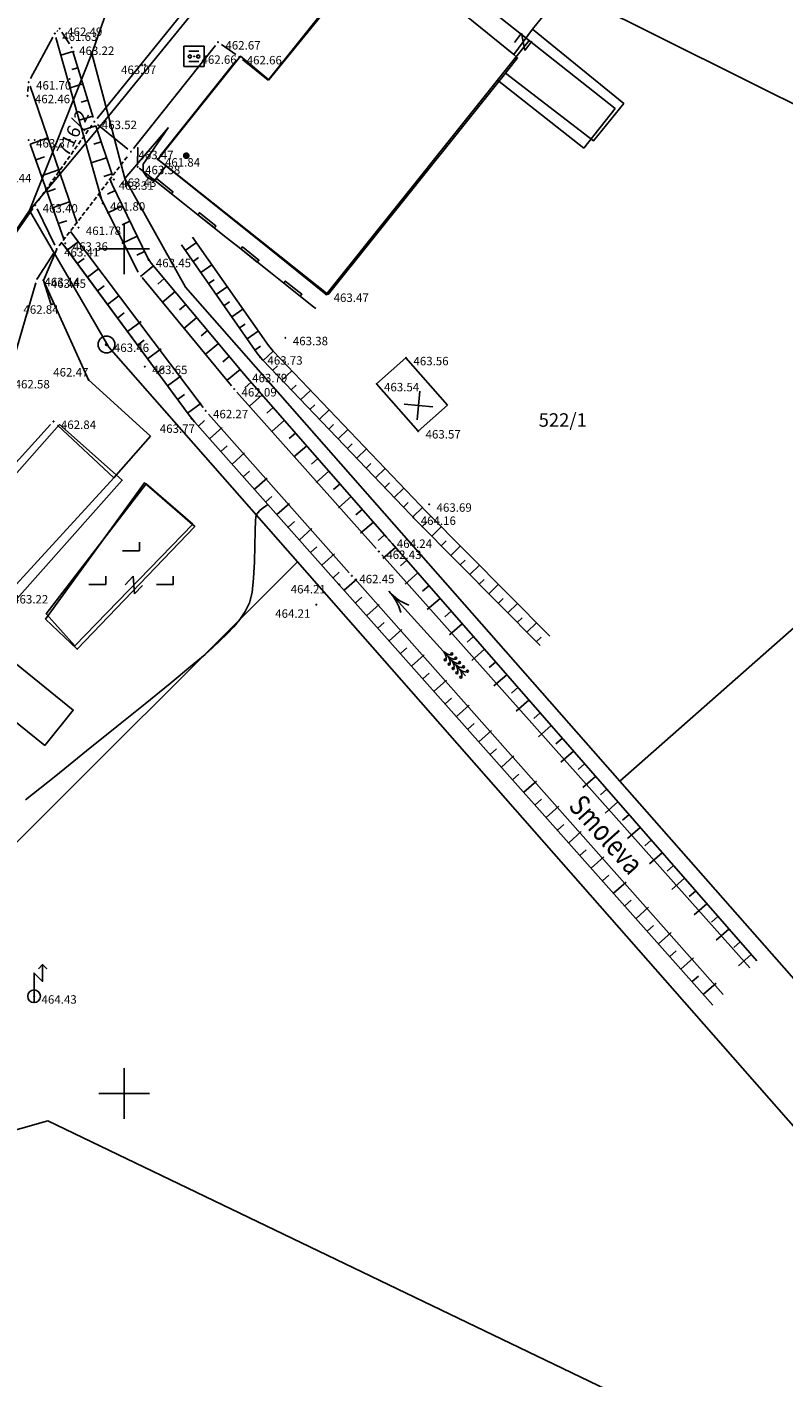
# Model space of a CAD drawing. Extents: x 433498 to 437849, y 117877 to 121510.
# Drawn here: x 435094 to 435139, y 119433 to 119513 of the extents above; entities that cross this region are included whole.
import ezdxf

# ---------------------------------------------------------------- set-up
doc = ezdxf.new("R2010")
doc.units = 0
doc.header["$LTSCALE"] = 0.25
doc.linetypes.add('DASHEDX2', pattern=[1.5, 1, -0.5])
for name, color, linetype in [('10_DETTOCKE', 24, 'Continuous'), ('10_KRIZI', 7, 'Continuous'), ('10_NASIPI', 7, 'Continuous'), ('10_POVEZAVE', 7, 'Continuous'), ('10_VISDT', 24, 'Continuous'), ('GN_DUSAN_10_OBJEKTI', 10, 'Continuous'), ('GN_DUSAN_10_OZNPT-LINIJSKE', 2, 'Continuous'), ('GN_DUSAN_10_POVEZAVE2008', 7, 'Continuous'), ('GN_DUSAN_10_situtocke-1111-2008', 7, 'Continuous'), ('GN_DUSAN_10_SITUTOCKE-2008', 7, 'Continuous'), ('GN_DUSAN_10_SITUTOCKE1999', 8, 'Continuous'), ('GN_DUSAN_10_VISDT-2008', 24, 'Continuous'), ('GN_DUSAN_10_VISDT1999', 24, 'Continuous'), ('GN_DUSAN_10_VISDT2010', 24, 'Continuous'), ('GN_DUSAN_10_VISPT-LINIJSKE', 2, 'Continuous'), ('GN_DUSAN_POVEZAVE', 7, 'Continuous'), ('GN_DUSAN_srafura', 8, 'Continuous'), ('GN_DUSAN_VKOPI_NASIPI', 11, 'Continuous'), ('GN_DUSAN_VKOPI_NASIPI_EED', 11, 'Continuous'), ('GN_DUSAN_ZNAKI_KKN', 11, 'Continuous'), ('GN_DUSAN_ZNAKI_TTN', 11, 'Continuous'), ('KRIZI', 7, 'Continuous'), ('MEJE_GRAFIČNE', 6, 'Continuous'), ('OBJEKTI', 10, 'Continuous'), ('PARCELNE ŠTEVILKE', 6, 'Continuous'), ('PI_TOPO', 11, 'Continuous'), ('PLASTNICE', 7, 'Continuous'), ('Z', 6, 'Continuous')]:
    doc.layers.add(name, color=color, linetype=linetype)
doc.styles.add('ROMS015', font='ROMANS.SHX')
doc.styles.add('SCRIPTC', font='scriptc', dxfattribs={"width": 0.8, "oblique": 15})
doc.styles.get("Standard").update_dxf_attribs({"font": 'simplexy.shx', "width": 0.75})
doc.linetypes.add('351060', pattern='A,0.75,[9,pi_topo.shx,S=1,R=0,X=0,Y=0],1.5,0.75', length=3)
doc.linetypes.add('ZID', pattern='A,6,[2,pk_lin.shx,S=0.5,R=0,X=0,Y=0],7', length=13)

# ---------------------------------------------------------------- blocks, each defined once
blk = doc.blocks.new('PK_DT')
blk.add_circle((0, 0), 0.05)
at = {"color": 3, "flags": 1}
blk.add_attdef('PR_PROF', (1.24, -3.18), '', height=1.2, dxfattribs=at)
at = {"color": 5, "flags": 1}
blk.add_attdef('SIMBOL_PP', (1.27, -5.14), '', height=1.2, dxfattribs=at)
at = {"layer": 'GN_DUSAN_10_VISDT2010'}
blk.add_attdef('VISINA', (1.1, -1.1), '', height=1.25, dxfattribs=at)
blk = doc.blocks.new('ELEDV-1')
blk.add_line((0, 0.75), (0, -0.75))
blk.add_lwpolyline([(0, 0.75), (0, 2.75), (1, 1.75), (1, 3.75), (1.5, 3.25), (1, 3.75), (0.5, 3.25)])
blk.add_circle((0, 0), 0.75)
blk = doc.blocks.new('JASEKP')
at = {"layer": 'GN_DUSAN_ZNAKI_KKN', "linetype": 'Continuous'}
for p, q in [((-1, 1), (-1, -1)), ((1, 1), (-1, 1)), ((-0.52, 0.51), (0.48, 0.51)), ((1, 1), (1, -1)), ((1, -1), (-1, -1)), ((-0.52, -0.52), (0.48, -0.52))]:
    blk.add_line(p, q, dxfattribs=at)
at = {"layer": 'GN_DUSAN_ZNAKI_KKN'}
for centre in [(-0.42, -0.01), (0.41, -0.01)]:
    blk.add_circle(centre, 0.157, dxfattribs=at)
blk = doc.blocks.new('JP')
at = {"layer": 'GN_DUSAN_ZNAKI_KKN', "linetype": 'Continuous'}
blk.add_blockref('JASEKP', (0, 0), dxfattribs=at)
blk = doc.blocks.new('LINIJT')
at = {"color": 2}
for radius in [1, 0.1]:
    blk.add_circle((0, 0), radius, dxfattribs=at)
at = {"color": 3, "flags": 1}
blk.add_attdef('PR_PROF', (1.9, -3.09), '', height=1, dxfattribs=at)
at = {"color": 5, "flags": 1}
blk.add_attdef('SIMBOL_PP', (1.81, -4.57), '', height=1, dxfattribs=at)
at = {"layer": 'GN_DUSAN_10_OZNPT-LINIJSKE'}
blk.add_attdef('OZNAKA', (-2.48, 1.65), '', height=1, dxfattribs=at)
at = {"layer": 'GN_DUSAN_10_VISPT-LINIJSKE'}
blk.add_attdef('VISINA', (1.97, -1.1), '', height=1, dxfattribs=at)
blk = doc.blocks.new('BETONK')
at = {"layer": 'GN_DUSAN_POVEZAVE', "linetype": 'Continuous'}
for p, q in [((0, 0), (1.5, 0.18)), ((1.5, 0), (0, 0)), ((1.5, 0.18), (1.5, 0))]:
    blk.add_line(p, q, dxfattribs=at)
blk = doc.blocks.new('NJIVA')
for points in [[(2.01, 4), (4.01, 4), (4.01, 5)], [(-1.99, 0), (0.01, 0), (0.01, 1)], [(6.01, 0), (8.01, 0), (8.01, 1)]]:
    blk.add_lwpolyline(points)
blk = doc.blocks.new('STAGAR')
for p, q in [((0, 0), (2.5, 2.5)), ((0, 2.5), (2.5, 0))]:
    blk.add_line(p, q)
blk = doc.blocks.new('SMERVODE')
at = {"layer": 'GN_DUSAN_ZNAKI_TTN', "linetype": 'Continuous'}
blk.add_line((-27.6, 0), (0, 0), dxfattribs=at)
for centre in [(-27.08, 1.08), (-25.68, 1.08), (-24.28, 1.08), (-22.88, 1.08), (-21.48, 1.08), (-27.08, -1.08), (-25.68, -1.08), (-24.28, -1.08), (-22.88, -1.08), (-21.48, -1.08)]:
    blk.add_circle(centre, 0.235, dxfattribs=at)
for centre, radius, start, end in [((-25.3, 2.51), 2.51, 219.2198, 266.5367), ((-23.9, 2.51), 2.51, 219.2198, 266.5367), ((-22.5, 2.51), 2.51, 219.2198, 266.5367), ((-21.1, 2.51), 2.51, 219.2198, 266.5367), ((-19.7, 2.51), 2.51, 219.2198, 266.5367), ((-0.12, 12.77), 12.77, 243.7711, 270.5558), ((-0.12, -12.77), 12.77, 89.4442, 116.2289), ((-25.3, -2.51), 2.51, 93.4633, 140.7802), ((-23.9, -2.51), 2.51, 93.4633, 140.7802), ((-22.5, -2.51), 2.51, 93.4633, 140.7802), ((-21.1, -2.51), 2.51, 93.4633, 140.7802), ((-19.7, -2.51), 2.51, 93.4633, 140.7802)]:
    blk.add_arc(centre, radius, start, end, dxfattribs=at)
blk = doc.blocks.new('311010')
at = {"const_width": 0.4}
blk.add_lwpolyline([(-0.2, 0, 1), (0.2, 0, 1)], format="xyb", close=True, dxfattribs=at)
blk = doc.blocks.new('Z')
at = {"layer": 'Z', "linetype": 'Continuous'}
for p, q in [((-0.347, -0.386), (0.347, 0.386)), ((-0.347, 0.386), (0.347, 0.386)), ((-0.347, -0.386), (0.347, -0.386))]:
    blk.add_line(p, q, dxfattribs=at)
blk = doc.blocks.new('PI_CROSS')
at = {"layer": 'KRIZI'}
for p, q in [((0, -3), (0, 3)), ((-3, 0), (3, 0))]:
    blk.add_line(p, q, dxfattribs=at)

msp = doc.modelspace()

# ---------------------------------------------------------------- linework, layer by layer
at = {"layer": '10_NASIPI'}
for p, q in [((435096.973, 119511.681), (435096.262, 119511.464)), ((435097.265, 119510.724), (435096.899, 119510.613)), ((435097.557, 119509.768), (435096.804, 119509.538)), ((435097.849, 119508.812), (435097.462, 119508.694)), ((435098.141, 119507.855), (435097.347, 119507.613)), ((435098.32, 119507.293), (435097.513, 119507.022)), ((435094.434, 119506.204), (435095.479, 119506.576)), ((435098.638, 119506.345), (435098.211, 119506.202)), ((435094.768, 119505.262), (435095.286, 119505.446)), ((435098.957, 119505.397), (435098.056, 119505.094)), ((435095.103, 119504.32), (435096.127, 119504.683)), ((435099.276, 119504.449), (435098.802, 119504.29)), ((435095.438, 119503.377), (435095.944, 119503.557)), ((435095.772, 119502.435), (435096.775, 119502.791)), ((435096.107, 119501.493), (435096.603, 119501.669))]:
    msp.add_line(p, q, dxfattribs=at)
at = {"layer": '10_POVEZAVE', "linetype": 'Continuous'}
for p, q in [((435098.398, 119507.724), (435103.862, 119514.436)), ((435098.662, 119502.941), (435095.968, 119512.509)), ((435096.013, 119512.863), (435096.077, 119512.927)), ((435096.324, 119512.829), (435096.766, 119512.131)), ((435096.973, 119511.681), (435098.167, 119507.769)), ((435100.565, 119505.946), (435105.405, 119512.044)), ((435105.765, 119512.097), (435106.615, 119511.503)), ((435094.328, 119509.621), (435094.302, 119509.309)), ((435094.431, 119509.633), (435097.219, 119501.497)), ((435100.217, 119505.909), (435098.433, 119507.371)), ((435091.424, 119497.865), (435094.596, 119502.385)), ((435094.85, 119502.365), (435095.9, 119500.215)), ((435095.865, 119499.786), (435094.85, 119498.23)), ((435094.78, 119497.99), (435093.15, 119492.42))]:
    msp.add_line(p, q, dxfattribs=at)
at = {"layer": '10_POVEZAVE', "linetype": 'ZID', "ltscale": 0.7}
msp.add_line((435095.782, 119512.53), (435094.468, 119510.09), dxfattribs=at)
at = {"layer": '10_POVEZAVE', "linetype": 'DASHEDX2'}
for p, q in [((435098.095, 119507.326), (435094.885, 119502.794)), ((435096.162, 119500.189), (435100.258, 119505.551))]:
    msp.add_line(p, q, dxfattribs=at)
at = {"layer": '10_POVEZAVE', "linetype": '351060'}
for p, q in [((435099.31, 119504.347), (435098.32, 119507.293)), ((435094.434, 119506.204), (435096.436, 119500.566))]:
    msp.add_line(p, q, dxfattribs=at)
at = {"layer": 'GN_DUSAN_10_OBJEKTI'}
for p, q in [((435119.979, 119515.501), (435129.085, 119508.308)), ((435111.966, 119497.299), (435123.983, 119512.337)), ((435122.11, 119509.993), (435127.212, 119505.965)), ((435127.212, 119505.965), (435129.085, 119508.308)), ((435107.983, 119500.507), (435111.966, 119497.299)), ((435097.898, 119492.246), (435101.565, 119488.905)), ((435101.565, 119488.905), (435099.4, 119486.45))]:
    msp.add_line(p, q, dxfattribs=at)
at = {"layer": 'GN_DUSAN_10_OBJEKTI', "linetype": 'Continuous'}
for p, q in [((435116.692, 119493.549), (435114.951, 119492.007)), ((435116.692, 119493.549), (435119.153, 119490.756)), ((435114.951, 119492.007), (435117.412, 119489.214)), ((435119.153, 119490.756), (435117.412, 119489.214))]:
    msp.add_line(p, q, dxfattribs=at)
at = {"layer": 'GN_DUSAN_10_POVEZAVE2008', "linetype": 'Continuous'}
msp.add_line((435095.222, 119498.134), (435096.01, 119499.99), dxfattribs=at)
at = {"layer": 'GN_DUSAN_POVEZAVE', "linetype": 'Continuous'}
for p, q in [((435101.378, 119499.488), (435099.302, 119503.805)), ((435100.839, 119498.628), (435098.511, 119503.243)), ((435104.676, 119490.611), (435096.824, 119501.022)), ((435103.847, 119490.157), (435096.49, 119500.134)), ((435107.904, 119493.792), (435103.395, 119500.241)), ((435106.982, 119492.736), (435101.603, 119499.161)), ((435106.356, 119491.894), (435101.066, 119498.301)), ((435116.951, 119484.281), (435108.22, 119493.406)), ((435107.307, 119492.356), (435115.545, 119482.927)), ((435114.92, 119482.272), (435106.681, 119491.514)), ((435104.993, 119490.224), (435113.323, 119480.833)), ((435104.993, 119490.224), (435113.323, 119480.833)), ((435112.565, 119480.319), (435104.161, 119489.769)), ((435112.565, 119480.319), (435104.161, 119489.769)), ((435117.3, 119483.922), (435124.63, 119476.517)), ((435115.875, 119482.551), (435137.46, 119457.848)), ((435137.053, 119457.439), (435115.252, 119481.898)), ((435134.866, 119455.24), (435112.897, 119479.945)), ((435113.655, 119480.459), (435135.479, 119455.856))]:
    msp.add_line(p, q, dxfattribs=at)
for points in [[(435100.806, 119505.996), (435100.803, 119504.984), (435100.806, 119505.996), (435100.803, 119504.984)], [(435100.901, 119504.781), (435101.042, 119504.668), (435101.042, 119504.668), (435101.825, 119504.046), (435101.918, 119504.163), (435102.896, 119503.385), (435102.803, 119503.267), (435101.825, 119504.046), (435103.585, 119502.645), (435103.585, 119502.645), (435104.368, 119502.022), (435104.461, 119502.139), (435105.439, 119501.361), (435105.346, 119501.244), (435104.368, 119502.022), (435106.128, 119500.621), (435106.128, 119500.621), (435106.911, 119499.998), (435107.004, 119500.116), (435107.982, 119499.337), (435107.889, 119499.22), (435106.911, 119499.998), (435108.672, 119498.597), (435108.672, 119498.597), (435109.454, 119497.975), (435109.547, 119498.092), (435110.525, 119497.314), (435110.432, 119497.196), (435109.454, 119497.975), (435111.215, 119496.574), (435111.215, 119496.574), (435111.356, 119496.461)], [(435097.898, 119492.246), (435095.325, 119497.906), (435097.898, 119492.246), (435095.325, 119497.906)]]:
    msp.add_lwpolyline(points, dxfattribs=at)
at = {"layer": 'GN_DUSAN_POVEZAVE', "flags": 128}
msp.add_lwpolyline([(435095.338, 119478.084), (435097.227, 119476.305), (435104.184, 119483.57), (435101.201, 119486.148)], close=True, dxfattribs=at)
at = {"layer": 'GN_DUSAN_srafura', "linetype": 'Continuous'}
for points in [[(435137.46, 119457.848), (435115.875, 119482.551), (435115.545, 119482.927), (435107.307, 119492.356), (435106.982, 119492.736), (435101.603, 119499.161), (435101.378, 119499.488), (435099.302, 119503.805), (435099.148, 119504.174)], [(435104.051, 119500.699), (435108.542, 119494.275), (435108.819, 119493.937), (435117.527, 119484.836), (435117.871, 119484.483), (435125.199, 119477.08)], [(435104.051, 119500.699), (435108.542, 119494.275), (435108.819, 119493.937), (435117.527, 119484.836), (435117.871, 119484.483), (435125.199, 119477.08)], [(435096.342, 119500.335), (435103.847, 119490.157), (435104.161, 119489.769), (435112.565, 119480.319), (435112.897, 119479.945), (435134.866, 119455.24)], [(435103.395, 119500.241), (435107.904, 119493.792), (435108.22, 119493.406), (435116.951, 119484.281), (435117.3, 119483.922), (435124.63, 119476.517)], [(435103.395, 119500.241), (435107.904, 119493.792), (435108.22, 119493.406), (435116.951, 119484.281), (435117.3, 119483.922), (435124.63, 119476.517)]]:
    msp.add_lwpolyline(points, dxfattribs=at)
at = {"layer": 'GN_DUSAN_VKOPI_NASIPI', "linetype": 'Continuous'}
for p, q in [((435099.472, 119503.451), (435099.021, 119503.235)), ((435099.905, 119502.55), (435099.004, 119502.117)), ((435100.339, 119501.649), (435099.888, 119501.432)), ((435100.772, 119500.748), (435099.871, 119500.314)), ((435096.639, 119499.933), (435097.286, 119500.41)), ((435101.206, 119499.847), (435100.755, 119499.63)), ((435103.624, 119499.913), (435104.28, 119500.371)), ((435097.232, 119499.128), (435097.635, 119499.424)), ((435101.735, 119499.004), (435100.968, 119498.362)), ((435104.083, 119499.257), (435104.41, 119499.486)), ((435104.541, 119498.602), (435105.197, 119499.06)), ((435097.826, 119498.323), (435098.49, 119498.813)), ((435102.377, 119498.237), (435101.994, 119497.916)), ((435104.999, 119497.946), (435105.327, 119498.175)), ((435098.419, 119497.518), (435098.822, 119497.815)), ((435103.019, 119497.47), (435102.252, 119496.828)), ((435105.458, 119497.29), (435106.113, 119497.749)), ((435099.013, 119496.713), (435099.695, 119497.216)), ((435103.661, 119496.703), (435103.277, 119496.383)), ((435105.916, 119496.635), (435106.244, 119496.864)), ((435099.606, 119495.908), (435100.008, 119496.205)), ((435100.2, 119495.103), (435101.004, 119495.697)), ((435104.302, 119495.937), (435103.536, 119495.295)), ((435106.375, 119495.979), (435107.03, 119496.437)), ((435104.944, 119495.17), (435104.561, 119494.849)), ((435106.833, 119495.323), (435107.161, 119495.553)), ((435107.291, 119494.668), (435107.947, 119495.126)), ((435100.793, 119494.299), (435101.195, 119494.595)), ((435101.386, 119493.494), (435102.191, 119494.087)), ((435105.586, 119494.403), (435104.819, 119493.761)), ((435107.75, 119494.012), (435108.078, 119494.241)), ((435106.228, 119493.636), (435105.845, 119493.315)), ((435108.243, 119493.383), (435108.821, 119493.936)), ((435101.98, 119492.689), (435102.382, 119492.986)), ((435102.573, 119491.884), (435103.378, 119492.477)), ((435106.87, 119492.869), (435106.103, 119492.227)), ((435108.796, 119492.805), (435109.085, 119493.081)), ((435109.349, 119492.227), (435109.927, 119492.78)), ((435107.521, 119492.11), (435107.144, 119491.781)), ((435109.902, 119491.649), (435110.191, 119491.925)), ((435103.167, 119491.079), (435103.569, 119491.376)), ((435103.76, 119490.274), (435104.565, 119490.868)), ((435108.179, 119491.357), (435107.426, 119490.699)), ((435110.455, 119491.071), (435111.033, 119491.624)), ((435108.837, 119490.604), (435108.46, 119490.275)), ((435111.008, 119490.492), (435111.297, 119490.769)), ((435111.561, 119489.914), (435112.139, 119490.467)), ((435104.397, 119489.504), (435104.771, 119489.836)), ((435105.062, 119488.757), (435105.809, 119489.421)), ((435109.495, 119489.851), (435108.742, 119489.193)), ((435112.114, 119489.336), (435112.403, 119489.613)), ((435112.667, 119488.758), (435113.245, 119489.311)), ((435110.153, 119489.098), (435109.776, 119488.769)), ((435105.726, 119488.009), (435106.1, 119488.342)), ((435106.391, 119487.262), (435107.138, 119487.927)), ((435110.811, 119488.345), (435110.058, 119487.687)), ((435113.22, 119488.18), (435113.509, 119488.457)), ((435113.773, 119487.602), (435114.351, 119488.155)), ((435111.469, 119487.592), (435111.092, 119487.263)), ((435114.326, 119487.024), (435114.615, 119487.301)), ((435114.879, 119486.446), (435115.457, 119486.999)), ((435107.055, 119486.515), (435107.429, 119486.847)), ((435107.72, 119485.767), (435108.467, 119486.432)), ((435112.127, 119486.839), (435111.374, 119486.181)), ((435112.785, 119486.086), (435112.409, 119485.757)), ((435115.432, 119485.868), (435115.721, 119486.145)), ((435108.384, 119485.02), (435108.758, 119485.352)), ((435113.443, 119485.333), (435112.69, 119484.675)), ((435115.985, 119485.29), (435116.563, 119485.843)), ((435109.049, 119484.273), (435109.796, 119484.937)), ((435114.101, 119484.58), (435113.725, 119484.251)), ((435116.538, 119484.712), (435116.827, 119484.989)), ((435117.093, 119484.135), (435117.666, 119484.693)), ((435109.713, 119483.526), (435110.087, 119483.858)), ((435114.759, 119483.827), (435114.006, 119483.169)), ((435117.654, 119483.565), (435117.938, 119483.846)), ((435110.378, 119482.778), (435111.125, 119483.443)), ((435115.417, 119483.074), (435115.041, 119482.745)), ((435118.216, 119482.996), (435118.785, 119483.559)), ((435111.042, 119482.031), (435111.416, 119482.363)), ((435116.075, 119482.321), (435115.322, 119481.663)), ((435118.779, 119482.428), (435119.064, 119482.709)), ((435119.342, 119481.859), (435119.911, 119482.422)), ((435111.707, 119481.284), (435112.454, 119481.948)), ((435116.733, 119481.568), (435116.357, 119481.239)), ((435119.905, 119481.291), (435120.189, 119481.572)), ((435120.468, 119480.722), (435121.036, 119481.285)), ((435112.371, 119480.537), (435112.745, 119480.869)), ((435117.391, 119480.815), (435116.638, 119480.157)), ((435113.036, 119479.789), (435113.783, 119480.454)), ((435118.049, 119480.062), (435117.673, 119479.733)), ((435121.031, 119480.154), (435121.315, 119480.435)), ((435121.593, 119479.585), (435122.162, 119480.148)), ((435113.7, 119479.042), (435114.074, 119479.374)), ((435114.365, 119478.295), (435115.112, 119478.959)), ((435118.707, 119479.309), (435117.954, 119478.651)), ((435122.156, 119479.017), (435122.44, 119479.298)), ((435122.719, 119478.448), (435123.287, 119479.011)), ((435119.365, 119478.556), (435118.989, 119478.227)), ((435123.282, 119477.879), (435123.566, 119478.161)), ((435115.029, 119477.547), (435115.403, 119477.88)), ((435115.694, 119476.8), (435116.441, 119477.465)), ((435120.023, 119477.803), (435119.27, 119477.145)), ((435123.845, 119477.311), (435124.413, 119477.874)), ((435120.681, 119477.05), (435120.305, 119476.721)), ((435124.407, 119476.742), (435124.692, 119477.024)), ((435116.358, 119476.053), (435116.732, 119476.385)), ((435117.023, 119475.306), (435117.77, 119475.97)), ((435121.339, 119476.297), (435120.586, 119475.639)), ((435117.687, 119474.558), (435118.061, 119474.891)), ((435121.997, 119475.544), (435121.621, 119475.215)), ((435118.352, 119473.811), (435119.099, 119474.476)), ((435122.655, 119474.791), (435121.902, 119474.133)), ((435119.016, 119473.064), (435119.39, 119473.396)), ((435123.313, 119474.038), (435122.937, 119473.709)), ((435123.971, 119473.285), (435123.218, 119472.627)), ((435119.681, 119472.317), (435120.428, 119472.981)), ((435124.629, 119472.532), (435124.253, 119472.203)), ((435120.345, 119471.569), (435120.719, 119471.901)), ((435125.287, 119471.779), (435124.534, 119471.121)), ((435121.01, 119470.822), (435121.757, 119471.486)), ((435125.945, 119471.026), (435125.569, 119470.697)), ((435121.674, 119470.075), (435122.048, 119470.407)), ((435126.603, 119470.273), (435125.85, 119469.615)), ((435122.339, 119469.327), (435123.086, 119469.992)), ((435127.261, 119469.52), (435126.885, 119469.191)), ((435123.004, 119468.58), (435123.377, 119468.912)), ((435123.668, 119467.833), (435124.415, 119468.497)), ((435127.919, 119468.767), (435127.166, 119468.109)), ((435128.577, 119468.014), (435128.201, 119467.685)), ((435124.333, 119467.086), (435124.706, 119467.418)), ((435124.997, 119466.338), (435125.744, 119467.003)), ((435129.235, 119467.261), (435128.482, 119466.603)), ((435129.893, 119466.508), (435129.517, 119466.179)), ((435125.662, 119465.591), (435126.035, 119465.923)), ((435126.326, 119464.844), (435127.073, 119465.508)), ((435130.551, 119465.755), (435129.798, 119465.097)), ((435131.209, 119465.002), (435130.833, 119464.673)), ((435126.991, 119464.096), (435127.364, 119464.429)), ((435127.655, 119463.349), (435128.402, 119464.014)), ((435131.867, 119464.249), (435131.114, 119463.591)), ((435128.32, 119462.602), (435128.693, 119462.934)), ((435132.525, 119463.496), (435132.149, 119463.167)), ((435128.984, 119461.855), (435129.731, 119462.519)), ((435133.183, 119462.743), (435132.43, 119462.085)), ((435129.649, 119461.107), (435130.022, 119461.44)), ((435133.841, 119461.99), (435133.465, 119461.661)), ((435130.313, 119460.36), (435131.06, 119461.025)), ((435134.499, 119461.237), (435133.746, 119460.579)), ((435130.978, 119459.613), (435131.351, 119459.945)), ((435135.157, 119460.484), (435134.781, 119460.155)), ((435135.815, 119459.731), (435135.062, 119459.073)), ((435131.642, 119458.866), (435132.389, 119459.53)), ((435136.473, 119458.978), (435136.097, 119458.649)), ((435132.307, 119458.118), (435132.68, 119458.451)), ((435137.131, 119458.225), (435136.378, 119457.567)), ((435132.971, 119457.371), (435133.719, 119458.036)), ((435133.636, 119456.624), (435134.009, 119456.956)), ((435134.3, 119455.876), (435135.048, 119456.541))]:
    msp.add_line(p, q, dxfattribs=at)
at = {"layer": 'GN_DUSAN_VKOPI_NASIPI_EED', "linetype": 'Continuous'}
for points in [[(435137.46, 119457.848), (435115.875, 119482.551), (435115.545, 119482.927), (435107.307, 119492.356), (435106.982, 119492.736), (435101.603, 119499.161), (435101.378, 119499.488), (435099.302, 119503.805), (435099.148, 119504.174)], [(435137.46, 119457.848), (435115.875, 119482.551), (435115.545, 119482.927), (435107.307, 119492.356), (435106.982, 119492.736), (435101.603, 119499.161), (435101.378, 119499.488), (435099.302, 119503.805), (435099.148, 119504.174)], [(435104.051, 119500.699), (435108.542, 119494.275), (435108.819, 119493.937), (435117.527, 119484.836), (435117.871, 119484.483), (435125.199, 119477.08)], [(435104.051, 119500.699), (435108.542, 119494.275), (435108.819, 119493.937), (435117.527, 119484.836), (435117.871, 119484.483), (435125.199, 119477.08)], [(435104.051, 119500.699), (435108.542, 119494.275), (435108.819, 119493.937), (435117.527, 119484.836), (435117.871, 119484.483), (435125.199, 119477.08)], [(435096.342, 119500.335), (435103.847, 119490.157), (435104.161, 119489.769), (435112.565, 119480.319), (435112.897, 119479.945), (435134.866, 119455.24)], [(435096.342, 119500.335), (435103.847, 119490.157), (435104.161, 119489.769), (435112.565, 119480.319), (435112.897, 119479.945), (435134.866, 119455.24)], [(435103.395, 119500.241), (435107.904, 119493.792), (435108.22, 119493.406), (435116.951, 119484.281), (435117.3, 119483.922), (435124.63, 119476.517)], [(435103.395, 119500.241), (435107.904, 119493.792), (435108.22, 119493.406), (435116.951, 119484.281), (435117.3, 119483.922), (435124.63, 119476.517)], [(435103.395, 119500.241), (435107.904, 119493.792), (435108.22, 119493.406), (435116.951, 119484.281), (435117.3, 119483.922), (435124.63, 119476.517)]]:
    msp.add_lwpolyline(points, dxfattribs=at)
for p in [(435097.019, 119511.678), (435097.019, 119511.678), (435097.019, 119511.678), (435097.019, 119511.678), (435096.787, 119510.062), (435096.787, 119510.062), (435096.787, 119510.062), (435096.787, 119510.062), (435094.697, 119506.446), (435094.697, 119506.446), (435101.206, 119499.847), (435101.206, 119499.847), (435101.206, 119499.847), (435101.206, 119499.847), (435117.654, 119483.565), (435117.654, 119483.565), (435117.654, 119483.565), (435117.654, 119483.565), (435113.036, 119479.789), (435113.036, 119479.789), (435113.036, 119479.789), (435113.036, 119479.789)]:
    msp.add_point(p, dxfattribs=at)
at = {"layer": 'MEJE_GRAFIČNE'}
for points in [[(435098.09, 119511.56), (435105.24, 119531.8)], [(435113.06, 119526.44), (435112.8, 119524.7), (435099.07, 119507.85)], [(435102.49, 119504.91), (435101.99, 119505.3), (435106.89, 119511.4), (435108.58, 119510), (435115.08, 119518), (435123.08, 119511.5)], [(435122.58, 119510.4), (435127.8, 119506.4), (435129.58, 119508.6), (435124.18, 119513), (435126.23, 119515.55)], [(435126.23, 119515.55), (435127.23, 119514.78), (435145.97, 119505.42)], [(435123.08, 119511.5), (435124.18, 119513)], [(435094.41, 119502.27), (435099.07, 119507.85), (435098.09, 119511.56)], [(435098.09, 119511.56), (435094.41, 119502.27)], [(435123.08, 119511.5), (435123.3, 119511.3), (435122.58, 119510.4), (435112.08, 119497.3), (435102.49, 119504.91)], [(435099.07, 119507.85), (435100.04, 119504.17)], [(435102.49, 119504.91), (435101.77, 119503.99), (435101.33, 119504.29), (435101.14, 119504.58), (435101.14, 119505.01), (435102.61, 119507.17), (435100.04, 119504.17)], [(435100.04, 119504.17), (435103.64, 119497.74), (435129.35, 119468.49)], [(435110.27, 119481.48), (435099.1, 119494.19), (435094.41, 119502.27), (435076.8, 119476.5)], [(435093.49, 119479.1), (435089.8, 119482.4), (435096.18, 119489.6), (435099.89, 119486.3), (435093.49, 119479.1)], [(435153.15, 119489.46), (435129.35, 119468.49)], [(435097.08, 119476.5), (435104.08, 119483.7), (435101.3, 119486.1), (435095.39, 119478.4), (435097.08, 119476.5)], [(435086.69, 119467.75), (435092.09, 119463.34), (435110.27, 119481.48), (435152.79, 119433.09), (435154.19, 119431.75)], [(435095.3, 119470.6), (435086.89, 119477.4), (435088.58, 119479.5), (435096.99, 119472.7), (435095.3, 119470.6)], [(435165.21, 119427.76), (435129.35, 119468.49)], [(435017.84, 119415.35), (435072.8, 119441.96), (435095.48, 119448.38), (435145.63, 119424.28)]]:
    msp.add_lwpolyline(points, dxfattribs=at)
at = {"layer": 'OBJEKTI', "linetype": 'Continuous'}
for p, q in [((435115.524, 119518.745), (435108.525, 119509.996)), ((435106.664, 119511.165), (435102.136, 119505.505)), ((435107.015, 119511.204), (435108.525, 119509.996)), ((435102.175, 119505.154), (435107.983, 119500.507)), ((435095.651, 119489.596), (435089.579, 119482.964)), ((435096.057, 119489.559), (435099.4, 119486.45)), ((435099.4, 119486.45), (435093.185, 119479.663))]:
    msp.add_line(p, q, dxfattribs=at)
at = {"layer": 'PLASTNICE', "color": 3, "linetype": 'Continuous', "lineweight": -3, "elevation": 464}
msp.add_lwpolyline([(435108.52, 119484.867), (435108.492, 119484.843), (435108.414, 119484.787), (435108.261, 119484.682), (435108.038, 119484.508), (435107.824, 119484.251), (435107.782, 119483.934), (435107.762, 119483.291), (435107.747, 119482.432), (435107.722, 119481.468), (435107.671, 119480.51), (435107.578, 119479.668), (435107.426, 119479.052), (435107.174, 119478.536), (435106.859, 119478.066), (435106.496, 119477.629), (435106.097, 119477.211), (435105.675, 119476.797), (435105.243, 119476.376), (435104.805, 119475.99), (435103.941, 119475.27), (435102.73, 119474.278), (435101.248, 119473.075), (435099.574, 119471.722), (435097.785, 119470.283), (435095.958, 119468.817), (435094.172, 119467.387)], dxfattribs=at)

# ---------------------------------------------------------------- block references
at = {"layer": '10_DETTOCKE'}
ref = msp.add_blockref('PK_DT', (435095.9, 119512.75, 461.63), dxfattribs=dict(at, xscale=0.4, yscale=0.4, zscale=0.4))
ref.add_attrib('VISINA', '461.63', (435096.34, 119512.31, 461.63), dxfattribs={"layer": '10_VISDT', "height": 0.5})
ref = msp.add_blockref('PK_DT', (435096.19, 119513.04, 462.49), dxfattribs=dict(at, xscale=0.4, yscale=0.4, zscale=0.4))
ref.add_attrib('VISINA', '462.49', (435096.63, 119512.6, 462.49), dxfattribs={"layer": '10_VISDT', "height": 0.5})
ref = msp.add_blockref('PK_DT', (435096.9, 119511.92, 463.22), dxfattribs=dict(at, xscale=0.4, yscale=0.4, zscale=0.4))
ref.add_attrib('VISINA', '463.22', (435097.34, 119511.48, 463.22), dxfattribs={"layer": '10_VISDT', "height": 0.5})
ref = msp.add_blockref('PK_DT', (435105.56, 119512.24, 462.67), dxfattribs=dict(at, xscale=0.4, yscale=0.4, zscale=0.4))
ref.add_attrib('VISINA', '462.67', (435106, 119511.8, 462.67), dxfattribs={"layer": '10_VISDT', "height": 0.5})
ref = msp.add_blockref('PK_DT', (435106.82, 119511.36, 462.66), dxfattribs=dict(at, xscale=0.4, yscale=0.4, zscale=0.4))
ref.add_attrib('VISINA', '462.66', (435107.26, 119510.92, 462.66), dxfattribs={"layer": '10_VISDT', "height": 0.5})
ref = msp.add_blockref('PK_DT', (435094.35, 119509.87, 461.7), dxfattribs=dict(at, xscale=0.4, yscale=0.4, zscale=0.4))
ref.add_attrib('VISINA', '461.70', (435094.79, 119509.43, 461.7), dxfattribs={"layer": '10_VISDT', "height": 0.5})
ref = msp.add_blockref('PK_DT', (435094.28, 119509.06, 462.46), dxfattribs=dict(at, xscale=0.4, yscale=0.4, zscale=0.4))
ref.add_attrib('VISINA', '462.46', (435094.72, 119508.62, 462.46), dxfattribs={"layer": '10_VISDT', "height": 0.5})
ref = msp.add_blockref('PK_DT', (435098.24, 119507.53, 463.52), dxfattribs=dict(at, xscale=0.4, yscale=0.4, zscale=0.4))
ref.add_attrib('VISINA', '463.52', (435098.68, 119507.09, 463.52), dxfattribs={"layer": '10_VISDT', "height": 0.5})
ref = msp.add_blockref('PK_DT', (435094.35, 119506.44, 463.37), dxfattribs=dict(at, xscale=0.4, yscale=0.4, zscale=0.4))
ref.add_attrib('VISINA', '463.37', (435094.79, 119506, 463.37), dxfattribs={"layer": '10_VISDT', "height": 0.5})
ref = msp.add_blockref('PK_DT', (435100.41, 119505.75, 463.47), dxfattribs=dict(at, xscale=0.4, yscale=0.4, zscale=0.4))
ref.add_attrib('VISINA', '463.47', (435100.85, 119505.31, 463.47), dxfattribs={"layer": '10_VISDT', "height": 0.5})
ref = msp.add_blockref('PK_DT', (435101.98, 119505.31, 461.84), dxfattribs=dict(at, xscale=0.4, yscale=0.4, zscale=0.4))
ref.add_attrib('VISINA', '461.84', (435102.42, 119504.87, 461.84), dxfattribs={"layer": '10_VISDT', "height": 0.5})
ref = msp.add_blockref('PK_DT', (435091.99, 119504.38, 462.44), dxfattribs=dict(at, xscale=0.4, yscale=0.4, zscale=0.4))
ref.add_attrib('VISINA', '462.44', (435092.43, 119503.94, 462.44), dxfattribs={"layer": '10_VISDT', "height": 0.5})
ref = msp.add_blockref('PK_DT', (435099.39, 119504.11, 463.43), dxfattribs=dict(at, xscale=0.4, yscale=0.4, zscale=0.4))
ref.add_attrib('VISINA', '463.43', (435099.83, 119503.67, 463.43), dxfattribs={"layer": '10_VISDT', "height": 0.5})
ref = msp.add_blockref('PK_DT', (435094.74, 119502.59, 463.4), dxfattribs=dict(at, xscale=0.4, yscale=0.4, zscale=0.4))
ref.add_attrib('VISINA', '463.40', (435095.18, 119502.15, 463.4), dxfattribs={"layer": '10_VISDT', "height": 0.5})
ref = msp.add_blockref('PK_DT', (435098.73, 119502.7, 461.8), dxfattribs=dict(at, xscale=0.4, yscale=0.4, zscale=0.4))
ref.add_attrib('VISINA', '461.80', (435099.17, 119502.26, 461.8), dxfattribs={"layer": '10_VISDT', "height": 0.5})
ref = msp.add_blockref('PK_DT', (435097.3, 119501.26, 461.78), dxfattribs=dict(at, xscale=0.4, yscale=0.4, zscale=0.4))
ref.add_attrib('VISINA', '461.78', (435097.74, 119500.82, 461.78), dxfattribs={"layer": '10_VISDT', "height": 0.5})
ref = msp.add_blockref('PK_DT', (435096.01, 119499.99, 463.41), dxfattribs=dict(at, xscale=0.4, yscale=0.4, zscale=0.4))
ref.add_attrib('VISINA', '463.41', (435096.45, 119499.55, 463.41), dxfattribs={"layer": '10_VISDT', "height": 0.5})
ref = msp.add_blockref('PK_DT', (435096.52, 119500.33, 463.36), dxfattribs=dict(at, xscale=0.4, yscale=0.4, zscale=0.4))
ref.add_attrib('VISINA', '463.36', (435096.96, 119499.89, 463.36), dxfattribs={"layer": '10_VISDT', "height": 0.5})
ref = msp.add_blockref('PK_DT', (435094.85, 119498.23, 463.14), dxfattribs=dict(at, xscale=0.4, yscale=0.4, zscale=0.4))
ref.add_attrib('VISINA', '463.14', (435095.29, 119497.79, 463.14), dxfattribs={"layer": '10_VISDT', "height": 0.5})
ref = msp.add_blockref('PK_DT', (435093.6, 119496.6, 462.84), dxfattribs=dict(at, xscale=0.4, yscale=0.4, zscale=0.4))
ref.add_attrib('VISINA', '462.84', (435094.04, 119496.16, 462.84), dxfattribs={"layer": '10_VISDT', "height": 0.5})
ref = msp.add_blockref('PK_DT', (435093.08, 119492.18, 462.58), dxfattribs=dict(at, xscale=0.4, yscale=0.4, zscale=0.4))
ref.add_attrib('VISINA', '462.58', (435093.52, 119491.74, 462.58), dxfattribs={"layer": '10_VISDT', "height": 0.5})
ref = msp.add_blockref('PK_DT', (435095.82, 119489.78, 462.84), dxfattribs=dict(at, xscale=0.4, yscale=0.4, zscale=0.4))
ref.add_attrib('VISINA', '462.84', (435096.26, 119489.34, 462.84), dxfattribs={"layer": '10_VISDT', "height": 0.5})
ref = msp.add_blockref('PK_DT', (435092.99, 119479.45, 463.22), dxfattribs=dict(at, xscale=0.4, yscale=0.4, zscale=0.4))
ref.add_attrib('VISINA', '463.22', (435093.43, 119479.01, 463.22), dxfattribs={"layer": '10_VISDT', "height": 0.5})
at = {"layer": '10_KRIZI', "xscale": 0.5, "yscale": 0.5, "zscale": 0.5}
for p in [(435100, 119500), (435100, 119450)]:
    msp.add_blockref('PI_CROSS', p, dxfattribs=at)
at = {"layer": 'GN_DUSAN_10_situtocke-1111-2008', "xscale": 0.4, "yscale": 0.4, "zscale": 0.4}
msp.add_blockref('PK_DT', (435101.07, 119510.87, 463.17), dxfattribs=at)
msp.add_blockref('PK_DT', (435101.07, 119510.87, 463.17), dxfattribs=at)
at = {"layer": 'GN_DUSAN_10_SITUTOCKE-2008'}
ref = msp.add_blockref('PK_DT', (435101.226, 119510.894, 463.07), dxfattribs=dict(at, xscale=0.4, yscale=0.4, zscale=0.4))
ref.add_attrib('VISINA', '463.07', (435099.82, 119510.35, 463.07), dxfattribs={"layer": 'GN_DUSAN_10_VISDT-2008', "height": 0.5})
at = {"layer": 'GN_DUSAN_10_SITUTOCKE1999'}
ref = msp.add_blockref('PK_DT', (435104.146, 119511.395, 462.655), dxfattribs=dict(at, xscale=0.4, yscale=0.4, zscale=0.4))
ref.add_attrib('VISINA', '462.66', (435104.586, 119510.955, 462.655), dxfattribs={"layer": 'GN_DUSAN_10_VISDT1999', "height": 0.5})
ref = msp.add_blockref('PK_DT', (435100.803, 119504.859, 463.377), dxfattribs=dict(at, xscale=0.4, yscale=0.4, zscale=0.4))
ref.add_attrib('VISINA', '463.38', (435101.243, 119504.419, 463.377), dxfattribs={"layer": 'GN_DUSAN_10_VISDT1999', "height": 0.5})
ref = msp.add_blockref('PK_DT', (435099.237, 119503.94, 463.307), dxfattribs=dict(at, xscale=0.4, yscale=0.4, zscale=0.4))
ref.add_attrib('VISINA', '463.31', (435099.677, 119503.5, 463.307), dxfattribs={"layer": 'GN_DUSAN_10_VISDT1999', "height": 0.5})
ref = msp.add_blockref('PK_DT', (435101.443, 119499.353, 463.449), dxfattribs=dict(at, xscale=0.4, yscale=0.4, zscale=0.4))
ref.add_attrib('VISINA', '463.45', (435101.883, 119498.913, 463.449), dxfattribs={"layer": 'GN_DUSAN_10_VISDT1999', "height": 0.5})
ref = msp.add_blockref('PK_DT', (435095.222, 119498.134, 463.453), dxfattribs=dict(at, xscale=0.4, yscale=0.4, zscale=0.4))
ref.add_attrib('VISINA', '463.45', (435095.662, 119497.694, 463.453), dxfattribs={"layer": 'GN_DUSAN_10_VISDT1999', "height": 0.5})
ref = msp.add_blockref('PK_DT', (435111.966, 119497.299, 463.465), dxfattribs=dict(at, xscale=0.4, yscale=0.4, zscale=0.4))
ref.add_attrib('VISINA', '463.47', (435112.406, 119496.859, 463.465), dxfattribs={"layer": 'GN_DUSAN_10_VISDT1999', "height": 0.5})
ref = msp.add_blockref('PK_DT', (435098.958, 119494.337, 463.464), dxfattribs=dict(at, xscale=0.4, yscale=0.4, zscale=0.4))
ref.add_attrib('VISINA', '463.46', (435099.398, 119493.897, 463.464), dxfattribs={"layer": 'GN_DUSAN_10_VISDT1999', "height": 0.5})
ref = msp.add_blockref('PK_DT', (435109.553, 119494.736, 463.378), dxfattribs=dict(at, xscale=0.4, yscale=0.4, zscale=0.4))
ref.add_attrib('VISINA', '463.38', (435109.993, 119494.296, 463.378), dxfattribs={"layer": 'GN_DUSAN_10_VISDT1999', "height": 0.5})
ref = msp.add_blockref('PK_DT', (435108.047, 119493.587, 463.726), dxfattribs=dict(at, xscale=0.4, yscale=0.4, zscale=0.4))
ref.add_attrib('VISINA', '463.73', (435108.487, 119493.147, 463.726), dxfattribs={"layer": 'GN_DUSAN_10_VISDT1999', "height": 0.5})
ref = msp.add_blockref('PK_DT', (435116.692, 119493.549, 463.562), dxfattribs=dict(at, xscale=0.4, yscale=0.4, zscale=0.4))
ref.add_attrib('VISINA', '463.56', (435117.132, 119493.109, 463.562), dxfattribs={"layer": 'GN_DUSAN_10_VISDT1999', "height": 0.5})
ref = msp.add_blockref('PK_DT', (435097.898, 119492.246, 462.47), dxfattribs=dict(at, xscale=0.4, yscale=0.4, zscale=0.4))
ref.add_attrib('VISINA', '462.47', (435095.807, 119492.445, 462.47), dxfattribs={"layer": 'GN_DUSAN_10_VISDT1999', "height": 0.5})
ref = msp.add_blockref('PK_DT', (435101.229, 119493.03, 463.645), dxfattribs=dict(at, xscale=0.4, yscale=0.4, zscale=0.4))
ref.add_attrib('VISINA', '463.65', (435101.669, 119492.59, 463.645), dxfattribs={"layer": 'GN_DUSAN_10_VISDT1999', "height": 0.5})
ref = msp.add_blockref('PK_DT', (435107.142, 119492.544, 463.794), dxfattribs=dict(at, xscale=0.4, yscale=0.4, zscale=0.4))
ref.add_attrib('VISINA', '463.79', (435107.582, 119492.104, 463.794), dxfattribs={"layer": 'GN_DUSAN_10_VISDT1999', "height": 0.5})
ref = msp.add_blockref('PK_DT', (435106.515, 119491.701, 462.087), dxfattribs=dict(at, xscale=0.4, yscale=0.4, zscale=0.4))
ref.add_attrib('VISINA', '462.09', (435106.955, 119491.261, 462.087), dxfattribs={"layer": 'GN_DUSAN_10_VISDT1999', "height": 0.5})
ref = msp.add_blockref('PK_DT', (435114.951, 119492.007, 463.544), dxfattribs=dict(at, xscale=0.4, yscale=0.4, zscale=0.4))
ref.add_attrib('VISINA', '463.54', (435115.391, 119491.567, 463.544), dxfattribs={"layer": 'GN_DUSAN_10_VISDT1999', "height": 0.5})
ref = msp.add_blockref('PK_DT', (435104.827, 119490.411, 462.274), dxfattribs=dict(at, xscale=0.4, yscale=0.4, zscale=0.4))
ref.add_attrib('VISINA', '462.27', (435105.267, 119489.971, 462.274), dxfattribs={"layer": 'GN_DUSAN_10_VISDT1999', "height": 0.5})
ref = msp.add_blockref('PK_DT', (435103.995, 119489.956, 463.77), dxfattribs=dict(at, xscale=0.4, yscale=0.4, zscale=0.4))
ref.add_attrib('VISINA', '463.77', (435102.115, 119489.109, 463.77), dxfattribs={"layer": 'GN_DUSAN_10_VISDT1999', "height": 0.5})
ref = msp.add_blockref('PK_DT', (435117.412, 119489.214, 463.566), dxfattribs=dict(at, xscale=0.4, yscale=0.4, zscale=0.4))
ref.add_attrib('VISINA', '463.57', (435117.852, 119488.774, 463.566), dxfattribs={"layer": 'GN_DUSAN_10_VISDT1999', "height": 0.5})
ref = msp.add_blockref('PK_DT', (435118.063, 119484.879, 463.69), dxfattribs=dict(at, xscale=0.4, yscale=0.4, zscale=0.4))
ref.add_attrib('VISINA', '463.69', (435118.503, 119484.439, 463.69), dxfattribs={"layer": 'GN_DUSAN_10_VISDT1999', "height": 0.5})
ref = msp.add_blockref('PK_DT', (435117.124, 119484.1, 464.164), dxfattribs=dict(at, xscale=0.4, yscale=0.4, zscale=0.4))
ref.add_attrib('VISINA', '464.16', (435117.564, 119483.66, 464.164), dxfattribs={"layer": 'GN_DUSAN_10_VISDT1999', "height": 0.5})
ref = msp.add_blockref('PK_DT', (435115.086, 119482.085, 462.427), dxfattribs=dict(at, xscale=0.4, yscale=0.4, zscale=0.4))
ref.add_attrib('VISINA', '462.43', (435115.526, 119481.645, 462.427), dxfattribs={"layer": 'GN_DUSAN_10_VISDT1999', "height": 0.5})
ref = msp.add_blockref('PK_DT', (435115.71, 119482.739, 464.239), dxfattribs=dict(at, xscale=0.4, yscale=0.4, zscale=0.4))
ref.add_attrib('VISINA', '464.24', (435116.15, 119482.299, 464.239), dxfattribs={"layer": 'GN_DUSAN_10_VISDT1999', "height": 0.5})
ref = msp.add_blockref('PK_DT', (435113.489, 119480.646, 462.45), dxfattribs=dict(at, xscale=0.4, yscale=0.4, zscale=0.4))
ref.add_attrib('VISINA', '462.45', (435113.929, 119480.206, 462.45), dxfattribs={"layer": 'GN_DUSAN_10_VISDT1999', "height": 0.5})
ref = msp.add_blockref('PK_DT', (435112.731, 119480.132, 464.214), dxfattribs=dict(at, xscale=0.4, yscale=0.4, zscale=0.4))
ref.add_attrib('VISINA', '464.21', (435109.865, 119479.604, 464.214), dxfattribs={"layer": 'GN_DUSAN_10_VISDT1999', "height": 0.5})
ref = msp.add_blockref('PK_DT', (435111.387, 119478.943, 464.214), dxfattribs=dict(at, xscale=0.4, yscale=0.4, zscale=0.4))
ref.add_attrib('VISINA', '464.21', (435108.948, 119478.161, 464.214), dxfattribs={"layer": 'GN_DUSAN_10_VISDT1999', "height": 0.5})
ref = msp.add_blockref('PK_DT', (435094.674, 119455.761, 464.427), dxfattribs=dict(at, xscale=0.4, yscale=0.4, zscale=0.4))
ref.add_attrib('VISINA', '464.43', (435095.114, 119455.321, 464.427), dxfattribs={"layer": 'GN_DUSAN_10_VISDT1999', "height": 0.5})
at = {"layer": 'GN_DUSAN_POVEZAVE', "linetype": 'Continuous', "xscale": -1, "rotation": 114.4410220993687}
msp.add_blockref('BETONK', (435095.222, 119498.134), dxfattribs=at)
at = {"layer": 'GN_DUSAN_ZNAKI_KKN', "linetype": 'Continuous'}
for name, p, xscale, yscale, zscale in [('JP', (435104.146, 119511.395), 0.6, 0.6, 0.6), ('ELEDV-1', (435094.674, 119455.761), 0.5, 0.5, 0.5)]:
    msp.add_blockref(name, p, dxfattribs=dict(at, xscale=xscale, yscale=yscale, zscale=zscale))
at = {"layer": 'GN_DUSAN_ZNAKI_TTN', "linetype": 'Continuous', "xscale": 0.5, "yscale": 0.5, "zscale": 0.5}
for name, p in [('LINIJT', (435098.958, 119494.337)), ('NJIVA', (435098.906, 119480.136))]:
    msp.add_blockref(name, p, dxfattribs=at)
at = {"layer": 'GN_DUSAN_ZNAKI_TTN', "linetype": 'Continuous', "xscale": 0.245, "yscale": 0.245, "zscale": 0.245, "rotation": 132.2748935681872}
msp.add_blockref('SMERVODE', (435115.671, 119479.738), dxfattribs=at)
at = {"layer": 'PI_TOPO', "xscale": 0.5, "yscale": 0.5}
msp.add_blockref('311010', (435103.683, 119505.513), dxfattribs=at)
at = {"layer": 'PI_TOPO', "xscale": 0.4799999999999999, "yscale": 0.4799999999999999, "zscale": 0.4799999999999999, "rotation": 40.1138204060975}
msp.add_blockref('STAGAR', (435117.359, 119489.884), dxfattribs=at)
at = {"layer": 'Z', "linetype": 'Continuous'}
for p, rotation in [((435123.63, 119512.25), 52.12501634964293), ((435100.58, 119480.1), 45.80692945359941)]:
    msp.add_blockref('Z', p, dxfattribs=dict(at, rotation=rotation))

# ---------------------------------------------------------------- texts
at = {"layer": 'GN_DUSAN_ZNAKI_TTN', "color": 3, "linetype": 'Continuous', "style": 'SCRIPTC', "oblique": 15, "width": 0.8}
msp.add_text('Smoleva', height=1.25, rotation=311.71, dxfattribs=at).set_placement((435126.254, 119466.977))
at = {"layer": 'PARCELNE ŠTEVILKE', "style": 'ROMS015', "oblique": 20}
msp.add_text('716/2', height=0.8, rotation=63.42038, dxfattribs=at).set_placement((435096.679, 119505.409))
msp.add_text('522/1', height=0.8, dxfattribs=at).set_placement((435124.547, 119489.47))

doc.saveas('drawing.dxf')
